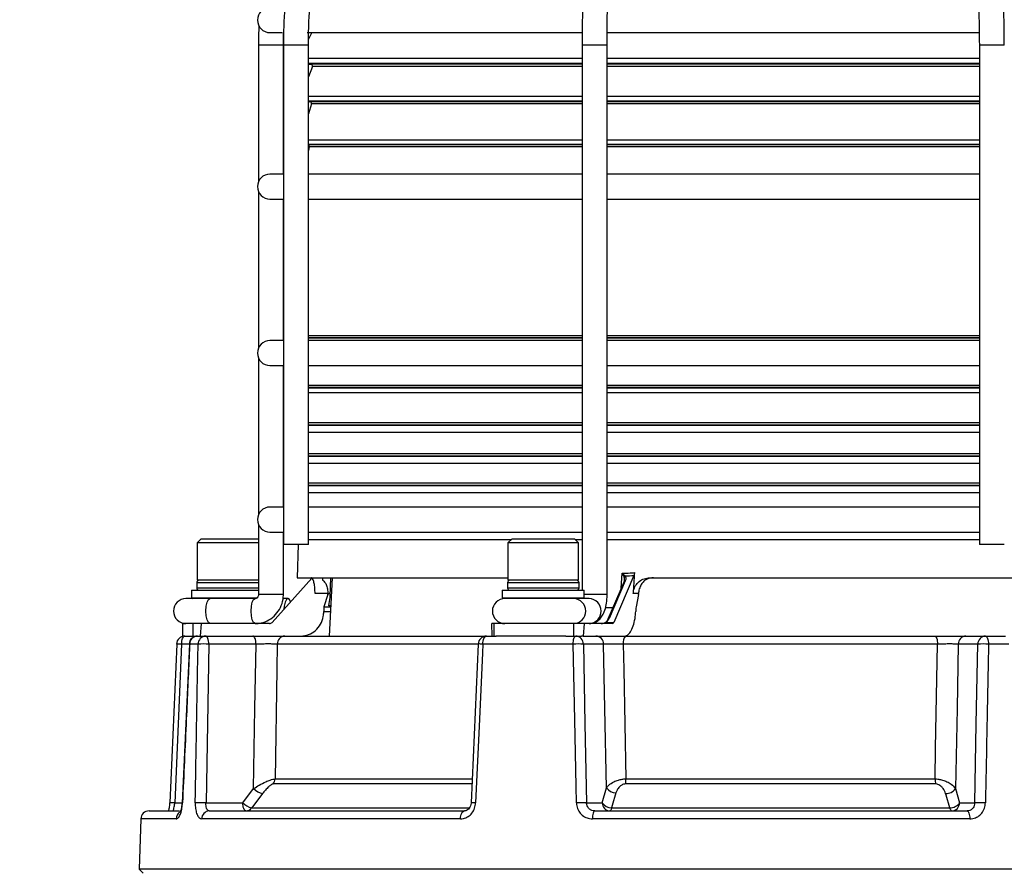
# Model space of a CAD drawing. Units: millimetres. Extents: x 5 to 836, y 5 to 589.
# Drawn here: x 493 to 552, y 182 to 233 of the extents above; entities that cross this region are included whole.
import ezdxf

# ---------------------------------------------------------------- set-up
doc = ezdxf.new("R2010")
doc.units = ezdxf.units.MM
doc.header["$PDSIZE"] = -1
doc.layers.add('DIMENSIONS', color=7, linetype='Continuous')
doc.styles.add('SLDTEXTSTYLE1', font='GOTHIC.TTF', dxfattribs={"width": 0.913})
doc.dimstyles.new('SLDDIMSTYLE2', dxfattribs={"dimtxt": 5.291667, "dimasz": 5.291667, "dimexe": 0, "dimexo": 0.0625, "dimgap": 1.322917, "dimtad": 1, "dimdec": 1, "dimlfac": 2, "dimrnd": 1e-09, "dimzin": 4, "dimdsep": 46, "dimtxsty": 'SLDTEXTSTYLE1', "dimsah": 1, "dimcen": 0.09, "dimadec": 0, "dimazin": 1, "dimtfac": 1, "dimtdec": 1, "dimtofl": 0, "dimtmove": 0, "dimatfit": 3, "dimfxl": 1, "dimfrac": 2, "dimtolj": 1, "dimtzin": 12, "dimarcsym": 0})

# ---------------------------------------------------------------- blocks, each defined once
blk = doc.blocks.new('_D_3')
at = {"layer": 'Defpoints', "color": 0}
for p in [(720.447, 291.026), (338.223, 120.276), (338.223, 79.126)]:
    blk.add_point(p, dxfattribs=at)
at = {"layer": 'DIMENSIONS', "color": 0, "lineweight": -2}
for p, q in [((720.447, 290.964), (720.447, 79.126)), ((338.223, 120.214), (338.223, 79.126)), ((715.156, 79.126), (343.515, 79.126))]:
    blk.add_line(p, q, dxfattribs=at)
at = {"layer": 'DIMENSIONS', "color": 0}
for points in [[(343.515, 80.008), (343.515, 78.244), (338.223, 79.126)], [(715.156, 78.244), (715.156, 80.008), (720.447, 79.126)]]:
    blk.add_solid(points, dxfattribs=at)
at = {"layer": 'DIMENSIONS', "color": 0, "insert": (519.26, 87.307), "char_height": 5.29167, "attachment_point": 2, "style": 'SLDTEXTSTYLE1'}
blk.add_mtext('\\A1;MAX. 764.4 [30.10] S2F SOUNDER', dxfattribs=at)
blk = doc.blocks.new('_D_6')
at = {"layer": 'Defpoints', "color": 0}
for p in [(710.957, 264.664), (338.223, 121.276), (338.223, 92.032)]:
    blk.add_point(p, dxfattribs=at)
at = {"layer": 'DIMENSIONS', "color": 0, "lineweight": -2}
for p, q in [((710.957, 264.602), (710.957, 92.032)), ((338.223, 121.214), (338.223, 92.032)), ((705.665, 92.032), (343.515, 92.032))]:
    blk.add_line(p, q, dxfattribs=at)
at = {"layer": 'DIMENSIONS', "color": 0}
for points in [[(343.515, 92.914), (343.515, 91.15), (338.223, 92.032)], [(705.665, 91.15), (705.665, 92.914), (710.957, 92.032)]]:
    blk.add_solid(points, dxfattribs=at)
at = {"layer": 'DIMENSIONS', "color": 0, "insert": (519.907, 100.213), "char_height": 5.29167, "attachment_point": 2, "style": 'SLDTEXTSTYLE1'}
blk.add_mtext('\\A1;MAX. 745.5 [29.35] S1F SOUNDER', dxfattribs=at)

msp = doc.modelspace()

# ---------------------------------------------------------------- linework, layer by layer
at = {"color": 0, "linetype": 'Continuous', "lineweight": 25}
for p, q in [((507.598, 232.026), (508.335, 232.026)), ((508.406, 231.276), (508.42, 232.026)), ((509.844, 232.026), (526.34, 232.026)), ((510.114, 232.026), (509.918, 231.629)), ((527.85, 232.026), (550.238, 232.026)), ((506.906, 231.276), (506.906, 223.066)), ((508.406, 231.276), (506.906, 231.276)), ((508.406, 223.526), (508.406, 231.276)), ((508.412, 231.276), (508.412, 201.276)), ((509.912, 231.276), (508.412, 231.276)), ((509.912, 201.276), (509.912, 231.276)), ((526.356, 231.276), (526.356, 198.526)), ((527.856, 231.276), (526.356, 231.276)), ((527.856, 198.276), (527.856, 231.276)), ((550.226, 231.276), (550.226, 201.276)), ((551.726, 231.276), (550.226, 231.276)), ((526.356, 230.463), (509.912, 230.463)), ((526.356, 230.175), (509.912, 230.175)), ((550.226, 230.463), (527.856, 230.463)), ((550.226, 230.175), (527.856, 230.175)), ((509.912, 230.139), (510.067, 230.126)), ((510.151, 229.99), (509.912, 229.374)), ((526.356, 230.126), (510.067, 230.126)), ((526.356, 229.99), (510.151, 229.99)), ((550.226, 230.126), (527.856, 230.126)), ((550.226, 229.99), (527.856, 229.99)), ((526.356, 228.181), (509.912, 228.181)), ((526.356, 227.909), (509.912, 227.909)), ((509.912, 227.883), (509.999, 227.876)), ((526.356, 227.876), (509.999, 227.876)), ((550.226, 228.181), (527.856, 228.181)), ((550.226, 227.909), (527.856, 227.909)), ((550.226, 227.876), (527.856, 227.876)), ((510.086, 227.749), (509.912, 227.145)), ((526.356, 227.749), (510.086, 227.749)), ((550.226, 227.749), (527.856, 227.749)), ((526.356, 225.564), (509.912, 225.564)), ((550.226, 225.564), (527.856, 225.564)), ((526.356, 225.31), (509.912, 225.31)), ((526.356, 225.289), (509.912, 225.289)), ((509.962, 225.166), (509.912, 224.949)), ((526.356, 225.166), (509.962, 225.166)), ((550.226, 225.31), (527.856, 225.31)), ((550.226, 225.289), (527.856, 225.289)), ((550.226, 225.166), (527.856, 225.166)), ((508.406, 223.526), (507.598, 223.526)), ((526.386, 223.526), (509.912, 223.526)), ((550.226, 223.526), (527.856, 223.526)), ((506.906, 222.487), (506.906, 213.066)), ((507.598, 222.026), (508.406, 222.026)), ((508.406, 213.526), (508.406, 222.026)), ((509.912, 222.026), (526.371, 222.026)), ((527.856, 222.026), (550.226, 222.026)), ((526.356, 213.817), (509.912, 213.817)), ((526.356, 213.699), (509.912, 213.699)), ((526.356, 213.661), (509.912, 213.661)), ((550.226, 213.817), (527.856, 213.817)), ((550.226, 213.699), (527.856, 213.699)), ((550.226, 213.661), (527.856, 213.661)), ((508.406, 213.526), (507.598, 213.526)), ((526.356, 213.526), (509.912, 213.526)), ((550.226, 213.526), (527.856, 213.526)), ((506.906, 212.487), (506.906, 203.066)), ((507.598, 212.026), (508.406, 212.026)), ((508.406, 203.526), (508.406, 212.026)), ((509.912, 212.026), (526.356, 212.026)), ((527.856, 212.026), (550.226, 212.026)), ((526.356, 210.822), (509.912, 210.822)), ((526.356, 210.699), (509.912, 210.699)), ((526.356, 210.661), (509.912, 210.661)), ((550.226, 210.822), (527.856, 210.822)), ((550.226, 210.699), (527.856, 210.699)), ((550.226, 210.661), (527.856, 210.661)), ((526.356, 210.397), (509.912, 210.397)), ((550.226, 210.397), (527.856, 210.397)), ((526.356, 208.581), (509.912, 208.581)), ((526.356, 208.449), (509.912, 208.449)), ((526.356, 208.424), (509.912, 208.424)), ((550.226, 208.581), (527.856, 208.581)), ((550.226, 208.449), (527.856, 208.449)), ((550.226, 208.424), (527.856, 208.424)), ((526.356, 208.006), (509.912, 208.006)), ((550.226, 208.006), (527.856, 208.006)), ((526.356, 206.714), (509.912, 206.714)), ((526.356, 206.574), (509.912, 206.574)), ((526.356, 206.554), (509.912, 206.554)), ((550.226, 206.714), (527.856, 206.714)), ((550.226, 206.574), (527.856, 206.574)), ((550.226, 206.554), (527.856, 206.554)), ((526.356, 206.135), (509.912, 206.135)), ((550.226, 206.135), (527.856, 206.135)), ((526.356, 204.964), (509.912, 204.964)), ((526.356, 204.824), (509.912, 204.824)), ((526.356, 204.805), (509.912, 204.805)), ((550.226, 204.964), (527.856, 204.964)), ((550.226, 204.824), (527.856, 204.824)), ((550.226, 204.805), (527.856, 204.805)), ((526.356, 204.387), (509.912, 204.387)), ((550.226, 204.387), (527.856, 204.387)), ((508.406, 203.526), (507.598, 203.526)), ((526.356, 203.526), (509.912, 203.526)), ((550.226, 203.526), (527.856, 203.526)), ((506.906, 202.487), (506.906, 198.276)), ((507.598, 202.026), (508.406, 202.026)), ((508.406, 198.276), (508.406, 202.026)), ((509.912, 202.026), (526.356, 202.026)), ((527.856, 202.026), (550.226, 202.026)), ((503.474, 201.626), (503.224, 201.376)), ((503.224, 201.376), (503.224, 199.126)), ((506.906, 201.376), (503.224, 201.376)), ((503.474, 201.626), (506.906, 201.626)), ((509.912, 201.276), (508.412, 201.276)), ((509.289, 201.276), (509.229, 199.276)), ((522.068, 201.549), (509.912, 201.549)), ((522.146, 201.626), (521.896, 201.376)), ((521.896, 201.376), (521.896, 199.126)), ((526.146, 201.376), (521.896, 201.376)), ((522.146, 201.626), (525.896, 201.626)), ((526.146, 201.376), (525.896, 201.626)), ((526.356, 201.549), (525.973, 201.549)), ((526.146, 199.126), (526.146, 201.376)), ((550.226, 201.549), (527.856, 201.549)), ((551.726, 201.276), (550.226, 201.276)), ((529.466, 199.417), (528.26, 196.601)), ((528.702, 198.644), (528.757, 199.548)), ((503.199, 198.976), (503.199, 198.676)), ((506.906, 198.976), (503.199, 198.976)), ((504.536, 199.126), (503.224, 199.126)), ((506.906, 199.126), (504.536, 199.126)), ((507.734, 196.601), (510.115, 199.256)), ((509.229, 199.276), (521.896, 199.276)), ((510.089, 199.276), (510.089, 199.276)), ((510.166, 199.276), (510.166, 199.276)), ((510.322, 199.276), (510.322, 199.276)), ((510.554, 199.276), (510.554, 199.276)), ((510.757, 199.276), (510.754, 199.144)), ((510.863, 199.276), (510.863, 199.276)), ((511.345, 199.276), (511.161, 195.776)), ((511.216, 198.174), (511.248, 199.276)), ((511.708, 199.276), (511.708, 199.276)), ((512.845, 199.276), (512.845, 199.276)), ((514.263, 199.276), (514.263, 199.276)), ((521.871, 198.976), (521.871, 198.676)), ((526.171, 198.976), (521.871, 198.976)), ((525.984, 199.126), (521.896, 199.126)), ((526.146, 199.126), (525.984, 199.126)), ((526.171, 198.676), (526.171, 198.976)), ((528.881, 199.062), (527.911, 196.797)), ((528.949, 199.093), (527.979, 196.828)), ((530.407, 199.276), (561.242, 199.276)), ((502.887, 198.526), (502.887, 198.076)), ((502.887, 198.526), (504.407, 198.526)), ((503.199, 198.676), (506.906, 198.676)), ((504.407, 198.526), (506.906, 198.526)), ((508.406, 198.276), (506.906, 198.276)), ((511.073, 198.329), (510.307, 198.329)), ((511.073, 198.267), (510.833, 197.526)), ((511.073, 198.267), (511.073, 198.329)), ((521.558, 198.526), (521.558, 198.076)), ((521.558, 198.526), (526.296, 198.526)), ((521.871, 198.676), (526.171, 198.676)), ((526.296, 198.526), (526.483, 198.526)), ((526.483, 198.076), (526.483, 198.526)), ((527.856, 198.276), (526.483, 198.276)), ((529.741, 198.329), (529.424, 198.329)), ((529.737, 198.267), (529.596, 197.526)), ((529.737, 198.267), (529.741, 198.329)), ((503.578, 198.026), (502.553, 198.026)), ((502.887, 198.076), (502.937, 198.026)), ((502.887, 198.076), (504.407, 198.076)), ((504.426, 198.026), (503.578, 198.026)), ((504.407, 198.076), (506.85, 198.076)), ((505.64, 198.026), (504.426, 198.026)), ((506.71, 198.026), (505.64, 198.026)), ((506.705, 198.026), (506.71, 198.026)), ((508.678, 198.026), (508.386, 198.026)), ((521.558, 198.076), (521.608, 198.026)), ((521.558, 198.076), (526.296, 198.076)), ((521.716, 198.026), (521.608, 198.026)), ((525.659, 198.026), (521.715, 198.026)), ((526.249, 198.026), (525.659, 198.026)), ((526.433, 198.026), (526.249, 198.026)), ((526.296, 198.076), (526.483, 198.076)), ((526.433, 198.026), (526.483, 198.076)), ((526.782, 198.026), (526.433, 198.026)), ((510.832, 197.251), (511.239, 197.251)), ((510.833, 197.526), (511.253, 197.526)), ((511.257, 197.597), (511.127, 197.597)), ((527.74, 197.496), (528.21, 197.496)), ((502.349, 196.526), (502.349, 195.776)), ((502.969, 196.526), (502.349, 196.526)), ((502.969, 196.526), (502.969, 195.776)), ((503.459, 196.526), (502.969, 196.526)), ((503.459, 196.526), (503.411, 195.776)), ((507.571, 196.526), (503.459, 196.526)), ((520.952, 195.776), (520.941, 196.526)), ((521.046, 196.526), (520.941, 196.526)), ((521.046, 196.526), (521.046, 195.776)), ((525.847, 196.526), (521.046, 196.526)), ((525.847, 196.526), (525.847, 195.776)), ((526.485, 196.526), (525.847, 196.526)), ((526.485, 196.526), (526.422, 195.776)), ((528.188, 196.526), (526.485, 196.526)), ((527.798, 196.601), (528.26, 196.601)), ((501.996, 195.297), (501.585, 185.762)), ((502.756, 195.294), (502.289, 195.294)), ((502.756, 195.298), (502.326, 185.763)), ((502.48, 195.776), (502.349, 195.776)), ((502.48, 195.776), (503.24, 195.776)), ((503.28, 195.294), (502.775, 195.294)), ((503.24, 195.776), (503.738, 195.776)), ((503.738, 195.776), (506.571, 195.776)), ((506.762, 195.294), (503.929, 195.294)), ((520.087, 195.294), (508.041, 195.294)), ((508.49, 195.776), (520.612, 195.776)), ((520.119, 195.298), (519.694, 185.763)), ((525.818, 195.294), (520.385, 195.294)), ((520.612, 195.776), (521.194, 195.776)), ((525.383, 195.776), (521.167, 195.776)), ((525.383, 195.776), (525.972, 195.776)), ((525.972, 195.776), (526.327, 195.776)), ((526.422, 195.776), (526.327, 195.776)), ((526.422, 195.776), (528.928, 195.776)), ((527.649, 195.294), (526.433, 195.294)), ((547.715, 195.294), (528.831, 195.294)), ((528.96, 195.776), (547.553, 195.776)), ((550.134, 195.294), (548.96, 195.294)), ((549.422, 195.776), (550.595, 195.776)), ((550.595, 195.776), (551.797, 195.776)), ((551.997, 195.294), (550.778, 195.294)), ((507.902, 187.198), (519.729, 187.198)), ((528.99, 187.198), (547.562, 187.198)), ((505.963, 185.759), (506.617, 186.617)), ((519.713, 186.894), (507.798, 186.894)), ((527.567, 185.759), (527.827, 186.659)), ((547.599, 186.894), (528.961, 186.894)), ((548.789, 186.617), (549.036, 185.759)), ((500.337, 185.276), (502.163, 185.276)), ((501.879, 185.759), (502.311, 185.759)), ((503.756, 185.759), (505.963, 185.759)), ((503.953, 185.276), (519.29, 185.276)), ((506.499, 185.455), (519.584, 185.455)), ((526.624, 185.759), (527.567, 185.759)), ((527.111, 185.276), (549.487, 185.276)), ((528.13, 185.455), (548.449, 185.455)), ((549.036, 185.759), (549.951, 185.759)), ((499.837, 184.794), (499.732, 181.768)), ((501.964, 184.794), (499.837, 184.794)), ((519.047, 184.794), (503.502, 184.794)), ((549.653, 184.794), (526.974, 184.794)), ((499.732, 181.768), (499.973, 181.526)), ((574.715, 181.768), (499.732, 181.768))]:
    msp.add_line(p, q, dxfattribs=at)
at = {"color": 0, "linetype": 'Continuous', "lineweight": 25, "flags": 128}
for points in [[(503.99, 196.526), (503.897, 196.583), (503.818, 196.746), (503.766, 196.989), (503.747, 197.276), (503.766, 197.563), (503.818, 197.807), (503.897, 197.969), (503.99, 198.026), (503.99, 198.026)], [(506.71, 196.526), (506.617, 196.583), (506.539, 196.746), (506.486, 196.989), (506.467, 197.276), (506.486, 197.563), (506.539, 197.807), (506.617, 197.969), (506.705, 198.026)], [(508.84, 197.834), (508.77, 197.969), (508.678, 198.026), (508.585, 197.969), (508.506, 197.807), (508.453, 197.563), (508.437, 197.384)], [(527.756, 196.601), (527.758, 196.606), (527.761, 196.609), (527.765, 196.612), (527.77, 196.612), (527.776, 196.612), (527.783, 196.609), (527.79, 196.606), (527.798, 196.601)], [(502.289, 195.294), (502.083, 190.512), (501.879, 185.759)], [(502.289, 195.294), (502.294, 195.389), (502.305, 195.48), (502.323, 195.563), (502.347, 195.636), (502.376, 195.696), (502.408, 195.74), (502.444, 195.767), (502.48, 195.776)], [(502.775, 195.294), (502.749, 195.297), (502.74, 195.299)], [(503.929, 195.294), (503.924, 195.389), (503.913, 195.48), (503.895, 195.563), (503.871, 195.636), (503.842, 195.696), (503.81, 195.74), (503.774, 195.767), (503.738, 195.776)], [(503.929, 195.294), (503.842, 190.51), (503.756, 185.759)], [(506.762, 195.294), (506.757, 195.389), (506.746, 195.48), (506.728, 195.563), (506.704, 195.636), (506.675, 195.696), (506.643, 195.74), (506.607, 195.767), (506.571, 195.776)], [(506.617, 186.617), (506.697, 191.433), (506.762, 195.294)], [(508.041, 195.294), (508.015, 193.778), (507.902, 187.198)], [(520.385, 195.294), (520.362, 194.777), (520.182, 190.782), (519.956, 185.759)], [(520.113, 195.299), (520.113, 195.298), (520.113, 195.298)], [(520.385, 195.294), (520.391, 195.389), (520.404, 195.48), (520.426, 195.563), (520.454, 195.636), (520.488, 195.696), (520.527, 195.74), (520.569, 195.767), (520.612, 195.776)], [(525.818, 195.294), (525.822, 195.389), (525.831, 195.48), (525.845, 195.563), (525.865, 195.636), (525.888, 195.696), (525.914, 195.74), (525.942, 195.767), (525.972, 195.776)], [(526.012, 185.759), (525.992, 186.758), (525.91, 190.753), (525.818, 195.294)], [(526.433, 195.294), (526.529, 190.512), (526.624, 185.759)], [(527.827, 186.659), (527.729, 191.429), (527.649, 195.294)], [(528.831, 195.294), (528.861, 193.778), (528.99, 187.198)], [(547.553, 195.776), (547.584, 195.767), (547.614, 195.74), (547.641, 195.696), (547.665, 195.636), (547.685, 195.563), (547.701, 195.48), (547.71, 195.389), (547.715, 195.294)], [(547.562, 187.198), (547.596, 189.024), (547.715, 195.294)], [(548.96, 195.294), (548.884, 191.433), (548.789, 186.617)], [(549.951, 185.759), (550.042, 190.51), (550.134, 195.294)], [(550.595, 195.776), (550.63, 195.767), (550.664, 195.74), (550.695, 195.696), (550.723, 195.636), (550.745, 195.563), (550.763, 195.48), (550.774, 195.389), (550.778, 195.294)], [(507.153, 186.313), (506.57, 185.547), (506.499, 185.455)], [(528.39, 186.355), (528.169, 185.59), (528.13, 185.455)], [(548.449, 185.455), (548.228, 186.221), (548.201, 186.313)], [(502.312, 185.764), (502.32, 185.762), (502.345, 185.759)], [(506.154, 185.276), (506.118, 185.285), (506.083, 185.313), (506.05, 185.357), (506.021, 185.417), (505.997, 185.489), (505.979, 185.573), (505.968, 185.664), (505.963, 185.759)], [(519.047, 184.794), (519.053, 184.889), (519.068, 184.98), (519.091, 185.063), (519.121, 185.136), (519.158, 185.196), (519.199, 185.24), (519.244, 185.267), (519.29, 185.276)], [(519.688, 185.764), (519.688, 185.763), (519.688, 185.763)], [(527.111, 185.276), (527.085, 185.267), (527.06, 185.24), (527.037, 185.196), (527.016, 185.136), (526.999, 185.063), (526.986, 184.98), (526.978, 184.889), (526.974, 184.794)], [(528.13, 185.455), (528.12, 185.415), (528.109, 185.38), (528.097, 185.349), (528.085, 185.323), (528.071, 185.303), (528.057, 185.288), (528.043, 185.279), (528.028, 185.276)], [(548.449, 185.455), (548.461, 185.415), (548.475, 185.38), (548.489, 185.349), (548.505, 185.323), (548.522, 185.303), (548.539, 185.288), (548.557, 185.279), (548.575, 185.276)], [(549.487, 185.276), (549.518, 185.267), (549.549, 185.24), (549.577, 185.196), (549.602, 185.136), (549.623, 185.063), (549.638, 184.98), (549.649, 184.889), (549.653, 184.794)]]:
    msp.add_lwpolyline(points, dxfattribs=at)
at = {"color": 0, "linetype": 'Continuous', "lineweight": 25}
for centre, radius, start, end in [((507.598, 232.776), 0.75, 90, 270), ((510.058, 230.026), 0.1, 338.7804, 85), ((509.99, 227.776), 0.1, 343.9137, 85), ((509.865, 225.189), 0.1, 346.80826, 61.72452), ((507.598, 222.776), 0.75, 90, 270), ((507.598, 212.776), 0.75, 90, 270), ((507.598, 202.776), 0.75, 90, 270), ((503.349, 198.976), 0.15, 90, 180), ((522.021, 198.976), 0.15, 90, 180), ((526.021, 198.976), 0.15, 360, 90), ((528.937, 199.029), 0.0648, 79.16386, 149.66101), ((529, 199.274), 0.126, 114.60324, 156.59739), ((503.349, 198.676), 0.15, 180, 270), ((522.021, 198.676), 0.15, 180, 270), ((526.021, 198.676), 0.15, 270, 360), ((502.553, 197.276), 0.75, 90, 270), ((521.715, 197.276), 0.75, 90, 270), ((525.823, 197.276), 0.751, 272.12941, 87.87059), ((526.754, 197.276), 0.751, 272.12941, 87.87059), ((527.955, 196.78), 0.0468, 158.07256, 200.81338), ((527.967, 196.765), 0.0648, 79.16386, 149.66101), ((502.48, 195.276), 0.5, 90, 177.52877), ((502.101, 192.853), 2.447, 85.59346, 92.81446), ((503.24, 195.276), 0.5, 90, 177.42019), ((503.257, 195.294), 0.482, 92.04062, 180.08265), ((503.759, 195.298), 0.479, 92.47701, 180.49102), ((503.604, 188.149), 7.152, 87.3978, 92.6022), ((508.516, 195.303), 0.474, 93.12257, 181.07358), ((520.612, 195.276), 0.5, 90, 177.44608), ((520.191, 192.036), 3.264, 86.59295, 91.37404), ((526.125, 188.166), 7.134, 87.52719, 92.47281), ((525.953, 195.296), 0.481, 359.71749, 87.74743), ((527.169, 195.296), 0.481, 359.71749, 87.74743), ((529.391, 195.403), 0.57, 139.06923, 191.00366), ((549.441, 195.296), 0.481, 92.25257, 180.28251), ((550.614, 195.296), 0.481, 92.25257, 180.28251), ((550.456, 188.272), 7.029, 87.37195, 92.62805), ((507.367, 187.212), 0.535, 323.58595, 358.53439), ((527.4, 187.198), 1.591, 348.98891, 0.00394), ((548.841, 187.199), 1.279, 180.02561, 193.77247), ((507.424, 187.417), 1.136, 224.71475, 256.17614), ((528.391, 187.029), 0.674, 213.30752, 269.97023), ((548.221, 186.994), 0.681, 268.28482, 326.42201), ((500.337, 184.776), 0.5, 90, 178), ((501.691, 183.29), 2.476, 85.65313, 92.79022), ((502.472, 184.781), 0.508, 126.41116, 178.56799), ((503.432, 178.535), 7.231, 87.43329, 92.56671), ((503.977, 184.801), 0.475, 92.96984, 180.93801), ((506.77, 186.558), 1.136, 224.71204, 256.18403), ((506.148, 185.71), 0.434, 270.80277, 323.95746), ((519.765, 182.55), 3.214, 86.59226, 91.38093), ((526.318, 178.619), 7.146, 87.54721, 92.45279), ((528.047, 185.756), 0.481, 179.71749, 267.74743), ((528.13, 186.129), 0.674, 213.31689, 270.01821), ((548.469, 186.135), 0.681, 268.27606, 326.42103), ((548.556, 185.756), 0.481, 272.25257, 0.28251), ((550.271, 178.72), 7.046, 87.39511, 92.60489)]:
    msp.add_arc(centre, radius, start, end, dxfattribs=at)
for centre, major_axis, ratio, start_param, end_param in [((537.003, 227.09), (22.094, 22.923), 0.706047, 3.781641, 3.801353), ((513.432, -352.08), (41.269, 852.104), 0.016347, 0.867398, 0.869333), ((541.111, -54.582), (-12.158, 604.961), 0.045847, 1.140024, 1.140524), ((527.837, -54.582), (29.302, 604.961), 0.018953, 1.141863, 1.142364), ((507.567, 196.776), (-0.03, 0.248), 0.923174, 3.031071, 3.822426), ((527.492, 196.776), (0.431, 0), 0.58006, 4.712389, 5.503743), ((527.492, 196.776), (0.372, 0), 0.67198, 4.712389, 5.503743), ((527.68, 196.776), (0.245, 0.205), 0.58326, 4.540266, 5.267348), ((527.656, 196.847), (0.299, 0.286), 0.676001, 4.548375, 5.275457), ((528.2, 196.776), (0.014, 0.25), 0.382103, 3.163729, 3.955083)]:
    msp.add_ellipse(centre, major_axis=major_axis, ratio=ratio, start_param=start_param, end_param=end_param, dxfattribs=at)
for points, knots in [([(532.075, 262.761), (531.722, 262.686), (530.706, 262.467), (529.05, 261.988), (527.128, 261.277), (525.257, 260.415), (523.444, 259.41), (521.7, 258.267), (520.032, 256.989), (518.449, 255.585), (516.958, 254.061), (515.567, 252.424), (514.283, 250.682), (513.113, 248.845), (512.062, 246.92), (511.134, 244.918), (510.336, 242.849), (509.671, 240.722), (509.141, 238.549), (508.751, 236.34), (508.502, 234.105), (508.418, 232.413), (508.413, 231.47), (508.412, 231.276)], [0, 0, 0, 0, 0.026907, 0.077331, 0.127767, 0.178214, 0.228674, 0.279147, 0.329634, 0.380136, 0.430652, 0.481182, 0.531724, 0.582277, 0.63284, 0.683411, 0.73399, 0.784575, 0.835165, 0.885759, 0.936357, 0.986958, 1, 1, 1, 1]), ([(551.726, 231.276), (551.724, 231.67), (551.718, 232.811), (551.655, 234.696), (551.514, 236.918), (551.303, 239.113), (551.024, 241.269), (550.678, 243.377), (550.267, 245.425), (549.792, 247.405), (549.255, 249.307), (548.659, 251.121), (548.006, 252.838), (547.298, 254.452), (546.539, 255.952), (545.73, 257.334), (544.875, 258.588), (543.976, 259.708), (543.038, 260.688), (542.065, 261.52), (541.084, 262.182), (540.374, 262.546), (540.005, 262.701), (539.959, 262.72)], [0, 0, 0, 0, 0.02677, 0.077613, 0.128468, 0.179332, 0.230209, 0.281104, 0.332024, 0.382975, 0.433962, 0.484994, 0.536078, 0.587221, 0.638428, 0.689704, 0.741043, 0.792426, 0.843793, 0.895048, 0.946048, 0.993338, 1, 1, 1, 1]), ([(567.54, 231.276), (567.536, 231.675), (567.524, 232.823), (567.388, 234.717), (567.086, 236.945), (566.635, 239.145), (566.039, 241.307), (565.3, 243.419), (564.422, 245.471), (563.41, 247.453), (562.269, 249.354), (561.004, 251.167), (559.621, 252.881), (558.128, 254.489), (556.532, 255.981), (554.84, 257.352), (553.061, 258.594), (551.204, 259.7), (549.278, 260.666), (547.293, 261.488), (545.258, 262.159), (543.695, 262.553), (542.814, 262.727), (542.632, 262.763)], [0, 0, 0, 0, 0.026856, 0.077403, 0.127957, 0.178511, 0.229064, 0.279615, 0.330163, 0.380709, 0.431251, 0.481789, 0.532321, 0.582848, 0.633368, 0.683882, 0.734389, 0.784889, 0.835382, 0.885867, 0.936347, 0.98682, 1, 1, 1, 1]), ([(535.054, 262.681), (534.912, 262.596), (534.507, 262.355), (533.863, 261.838), (533.129, 261.087), (532.418, 260.181), (531.735, 259.128), (531.084, 257.937), (530.468, 256.616), (529.888, 255.173), (529.346, 253.615), (528.845, 251.95), (528.385, 250.185), (527.968, 248.328), (527.596, 246.39), (527.27, 244.378), (526.992, 242.302), (526.762, 240.173), (526.582, 238), (526.453, 235.795), (526.371, 233.55), (526.361, 232.04), (526.356, 231.276)], [0, 0, 0, 0, 0.027153, 0.076987, 0.127683, 0.179193, 0.231032, 0.282865, 0.334571, 0.386129, 0.43755, 0.488854, 0.540061, 0.59119, 0.642256, 0.693273, 0.74425, 0.795197, 0.84612, 0.897026, 0.947921, 1, 1, 1, 1]), ([(509.912, 231.276), (509.916, 231.657), (509.927, 232.769), (510.053, 234.609), (510.336, 236.78), (510.76, 238.923), (511.321, 241.026), (512.015, 243.079), (512.839, 245.071), (513.79, 246.991), (514.861, 248.83), (516.048, 250.579), (517.344, 252.227), (518.743, 253.768), (520.237, 255.192), (521.819, 256.493), (523.481, 257.663), (525.214, 258.697), (527.009, 259.591), (528.857, 260.335), (530.648, 260.908), (531.831, 261.171), (532.372, 261.291)], [0, 0, 0, 0, 0.026898, 0.078485, 0.130079, 0.181672, 0.233267, 0.284863, 0.336461, 0.388064, 0.439672, 0.491286, 0.542909, 0.594543, 0.646188, 0.697848, 0.749523, 0.801215, 0.852925, 0.904653, 0.956399, 1, 1, 1, 1]), ([(527.856, 231.276), (527.857, 231.663), (527.861, 232.784), (527.907, 234.637), (528.009, 236.821), (528.161, 238.975), (528.363, 241.09), (528.612, 243.153), (528.908, 245.155), (529.249, 247.083), (529.633, 248.929), (530.057, 250.682), (530.518, 252.332), (531.015, 253.872), (531.542, 255.291), (532.097, 256.584), (532.675, 257.741), (533.271, 258.758), (533.878, 259.629), (534.491, 260.351), (535.095, 260.916), (535.525, 261.222), (535.75, 261.351), (535.787, 261.372)], [0, 0, 0, 0, 0.026962, 0.078241, 0.129524, 0.180796, 0.232053, 0.28329, 0.334499, 0.385674, 0.436805, 0.487881, 0.538889, 0.589813, 0.640634, 0.691329, 0.741876, 0.792252, 0.84245, 0.892499, 0.942504, 0.990717, 1, 1, 1, 1]), ([(539.388, 261.333), (539.54, 261.266), (539.988, 261.07), (540.729, 260.63), (541.605, 259.96), (542.46, 259.143), (543.292, 258.185), (544.096, 257.09), (544.867, 255.861), (545.602, 254.505), (546.297, 253.027), (546.945, 251.435), (547.545, 249.738), (548.091, 247.943), (548.581, 246.061), (549.012, 244.1), (549.381, 242.072), (549.686, 239.987), (549.926, 237.857), (550.097, 235.691), (550.206, 233.494), (550.219, 232.018), (550.226, 231.276)], [0, 0, 0, 0, 0.026671, 0.07893, 0.130617, 0.181831, 0.232791, 0.283648, 0.334488, 0.385348, 0.436259, 0.487231, 0.538265, 0.589357, 0.640501, 0.69169, 0.742917, 0.794175, 0.845458, 0.896759, 0.948074, 1, 1, 1, 1]), ([(542.35, 261.29), (542.702, 261.218), (543.733, 261.008), (545.42, 260.542), (547.387, 259.844), (549.302, 258.996), (551.154, 258.005), (552.934, 256.876), (554.633, 255.614), (556.241, 254.226), (557.751, 252.719), (559.154, 251.101), (560.444, 249.381), (561.614, 247.568), (562.657, 245.67), (563.569, 243.697), (564.345, 241.66), (564.98, 239.57), (565.472, 237.437), (565.815, 235.272), (566.008, 233.214), (566.03, 231.879), (566.04, 231.276)], [0, 0, 0, 0, 0.026853, 0.078595, 0.130342, 0.182084, 0.23382, 0.285548, 0.337269, 0.388982, 0.440687, 0.492385, 0.544075, 0.595758, 0.647434, 0.699105, 0.750771, 0.802432, 0.85409, 0.905744, 0.957396, 1, 1, 1, 1]), ([(506.94, 232.431), (506.929, 232.245), (506.905, 231.861), (506.906, 231.475), (506.906, 231.276)], [0, 0, 0, 0, 0.483048, 1, 1, 1, 1]), ([(528.757, 199.548), (528.916, 199.554), (529.164, 199.565), (529.413, 199.581), (529.502, 199.587)], [0, 0, 0, 0, 0.641958, 1, 1, 1, 1]), ([(528.885, 199.324), (528.883, 199.328), (528.873, 199.349), (528.842, 199.409), (528.8, 199.481), (528.766, 199.535), (528.758, 199.547), (528.757, 199.548)], [0, 0, 0, 0, 0.062359, 0.316832, 0.842401, 0.990707, 1, 1, 1, 1]), ([(528.757, 199.548), (528.758, 199.547), (528.769, 199.538), (528.818, 199.5), (528.881, 199.449), (528.929, 199.406), (528.945, 199.391), (528.948, 199.388)], [0, 0, 0, 0, 0.009276, 0.157747, 0.683426, 0.937709, 1, 1, 1, 1]), ([(529.502, 199.587), (529.499, 199.556), (529.493, 199.496), (529.476, 199.442), (529.467, 199.419), (529.466, 199.417)], [0, 0, 0, 0, 0.4937636, 0.9446843, 1, 1, 1, 1]), ([(510.307, 198.329), (510.306, 198.44), (510.303, 198.663), (510.259, 198.952), (510.194, 199.165), (510.127, 199.264), (510.085, 199.273), (510.071, 199.276)], [0, 0, 0, 0, 0.2205694, 0.4411027, 0.6625718, 0.8856253, 1, 1, 1, 1]), ([(510.754, 199.144), (510.815, 199.093), (510.939, 198.991), (511.034, 198.748), (511.07, 198.518), (511.072, 198.373), (511.073, 198.329)], [0, 0, 0, 0, 0.285678, 0.570777, 0.867726, 1, 1, 1, 1]), ([(528.88, 199.028), (528.896, 199.087), (528.923, 199.191), (528.896, 199.284), (528.885, 199.324)], [0, 0, 0, 0, 0.577743, 1, 1, 1, 1]), ([(528.948, 199.388), (528.965, 199.349), (529.004, 199.258), (528.969, 199.153), (528.949, 199.093)], [0, 0, 0, 0, 0.431809, 1, 1, 1, 1]), ([(529.424, 198.329), (529.441, 198.44), (529.477, 198.663), (529.661, 198.952), (529.92, 199.165), (530.185, 199.264), (530.351, 199.273), (530.407, 199.276)], [0, 0, 0, 0, 0.2205694, 0.4411027, 0.6625718, 0.8856253, 1, 1, 1, 1]), ([(530.151, 199.144), (530.095, 199.093), (529.984, 198.991), (529.834, 198.748), (529.759, 198.518), (529.745, 198.373), (529.741, 198.329)], [0, 0, 0, 0, 0.285678, 0.570777, 0.867726, 1, 1, 1, 1]), ([(530.639, 199.276), (530.527, 199.266), (530.356, 199.251), (530.204, 199.171), (530.151, 199.144)], [0, 0, 0, 0, 0.652919, 1, 1, 1, 1]), ([(506.906, 198.276), (506.905, 198.256), (506.903, 198.211), (506.879, 198.145), (506.84, 198.086), (506.786, 198.042), (506.743, 198.028), (506.717, 198.027), (506.71, 198.026)], [0, 0, 0, 0, 0.117516, 0.268535, 0.435119, 0.635126, 0.90401, 1, 1, 1, 1]), ([(506.71, 196.526), (506.829, 196.534), (507.116, 196.552), (507.549, 196.727), (507.954, 197.048), (508.248, 197.479), (508.389, 197.908), (508.402, 198.179), (508.406, 198.276)], [0, 0, 0, 0, 0.132598, 0.32199, 0.511302, 0.701353, 0.892923, 1, 1, 1, 1]), ([(511.127, 197.597), (511.162, 197.772), (511.211, 198.019), (511.221, 198.251), (511.203, 198.332), (511.17, 198.353), (511.125, 198.329), (511.09, 198.287), (511.073, 198.267)], [0, 0, 0, 0, 0.434539, 0.611295, 0.722748, 0.816271, 0.909879, 1, 1, 1, 1]), ([(526.782, 196.526), (526.901, 196.541), (527.119, 196.568), (527.38, 196.746), (527.567, 196.969), (527.711, 197.263), (527.811, 197.639), (527.852, 198.005), (527.855, 198.219), (527.856, 198.276)], [0, 0, 0, 0, 0.151442, 0.27641, 0.40383, 0.550971, 0.742675, 0.931047, 1, 1, 1, 1]), ([(509.461, 195.776), (509.618, 195.793), (509.933, 195.827), (510.348, 196.088), (510.658, 196.473), (510.812, 196.887), (510.827, 197.154), (510.832, 197.251)], [0, 0, 0, 0, 0.218572, 0.437123, 0.65604, 0.874443, 1, 1, 1, 1]), ([(528.928, 195.776), (528.994, 195.793), (529.127, 195.827), (529.314, 196.088), (529.464, 196.473), (529.551, 196.887), (529.572, 197.154), (529.58, 197.251)], [0, 0, 0, 0, 0.2185716, 0.437123, 0.6560404, 0.8744429, 1, 1, 1, 1]), ([(502.775, 195.294), (502.767, 195.122), (502.699, 193.618), (502.556, 190.44), (502.42, 187.433), (502.345, 185.759)], [0, 0, 0, 0, 0.0541422, 0.4731475, 1, 1, 1, 1]), ([(503.108, 185.759), (503.114, 186.092), (503.144, 187.756), (503.201, 190.935), (503.252, 193.78), (503.28, 195.294)], [0, 0, 0, 0, 0.104751, 0.523757, 1, 1, 1, 1]), ([(506.571, 195.776), (506.645, 195.776), (506.877, 195.776), (507.301, 195.776), (507.792, 195.776), (508.222, 195.776), (508.401, 195.776), (508.49, 195.776)], [0, 0, 0, 0, 0.104733, 0.328452, 0.552214, 0.77611, 1, 1, 1, 1]), ([(508.041, 195.294), (507.982, 195.295), (507.863, 195.299), (507.576, 195.301), (507.249, 195.3), (506.966, 195.297), (506.811, 195.294), (506.762, 195.294)], [0, 0, 0, 0, 0.223935, 0.447798, 0.671511, 0.895233, 1, 1, 1, 1]), ([(527.188, 195.776), (527.206, 195.776), (527.293, 195.776), (527.531, 195.776), (527.958, 195.776), (528.458, 195.776), (528.793, 195.776), (528.96, 195.776)], [0, 0, 0, 0, 0.062659, 0.296914, 0.531196, 0.765601, 1, 1, 1, 1]), ([(528.831, 195.294), (528.719, 195.295), (528.496, 195.298), (528.163, 195.3), (527.878, 195.299), (527.719, 195.296), (527.662, 195.294), (527.649, 195.294)], [0, 0, 0, 0, 0.234438, 0.46881, 0.70305, 0.937321, 1, 1, 1, 1]), ([(547.553, 195.776), (547.629, 195.776), (547.866, 195.776), (548.29, 195.776), (548.772, 195.776), (549.182, 195.776), (549.342, 195.776), (549.422, 195.776)], [0, 0, 0, 0, 0.104733, 0.328452, 0.552214, 0.77611, 1, 1, 1, 1]), ([(548.96, 195.294), (548.907, 195.295), (548.801, 195.299), (548.527, 195.301), (548.206, 195.3), (547.923, 195.297), (547.765, 195.294), (547.715, 195.294)], [0, 0, 0, 0, 0.223935, 0.447798, 0.671511, 0.895233, 1, 1, 1, 1]), ([(550.778, 195.294), (550.775, 195.122), (550.746, 193.618), (550.683, 190.44), (550.624, 187.433), (550.591, 185.759)], [0, 0, 0, 0, 0.054142, 0.473147, 1, 1, 1, 1]), ([(506.617, 186.617), (506.729, 186.687), (506.962, 186.832), (507.316, 187.011), (507.591, 187.124), (507.781, 187.184), (507.861, 187.194), (507.902, 187.198)], [0, 0, 0, 0, 0.2512037, 0.5230395, 0.713688, 0.8526365, 1, 1, 1, 1]), ([(527.827, 186.659), (527.869, 186.714), (527.966, 186.844), (528.216, 187.011), (528.504, 187.125), (528.758, 187.185), (528.911, 187.194), (528.99, 187.198)], [0, 0, 0, 0, 0.21175, 0.498151, 0.698935, 0.845009, 1, 1, 1, 1]), ([(547.562, 187.198), (547.618, 187.195), (547.746, 187.189), (547.973, 187.145), (548.231, 187.058), (548.509, 186.911), (548.695, 186.754), (548.768, 186.648), (548.789, 186.617)], [0, 0, 0, 0, 0.1074, 0.24449, 0.419291, 0.615702, 0.888924, 1, 1, 1, 1]), ([(507.798, 186.894), (507.777, 186.891), (507.736, 186.883), (507.638, 186.822), (507.497, 186.706), (507.322, 186.526), (507.209, 186.384), (507.153, 186.313)], [0, 0, 0, 0, 0.122292, 0.244172, 0.427302, 0.716481, 1, 1, 1, 1]), ([(528.961, 186.894), (528.922, 186.891), (528.843, 186.883), (528.715, 186.822), (528.572, 186.705), (528.455, 186.539), (528.41, 186.411), (528.39, 186.355)], [0, 0, 0, 0, 0.12955, 0.258657, 0.453021, 0.760038, 1, 1, 1, 1]), ([(548.201, 186.313), (548.159, 186.421), (548.098, 186.578), (547.934, 186.755), (547.807, 186.843), (547.692, 186.888), (547.627, 186.892), (547.599, 186.894)], [0, 0, 0, 0, 0.4275648, 0.629404, 0.7930323, 0.911046, 1, 1, 1, 1]), ([(501.567, 185.763), (501.565, 185.705), (501.559, 185.557), (501.529, 185.38), (501.506, 185.3), (501.499, 185.276)], [0, 0, 0, 0, 0.313428, 0.8017238, 1, 1, 1, 1]), ([(501.75, 185.276), (501.76, 185.282), (501.78, 185.293), (501.815, 185.379), (501.847, 185.506), (501.869, 185.641), (501.876, 185.728), (501.879, 185.759)], [0, 0, 0, 0, 0.222542, 0.443388, 0.66182, 0.878832, 1, 1, 1, 1]), ([(501.964, 184.794), (501.985, 184.797), (502.045, 184.807), (502.143, 184.912), (502.242, 185.129), (502.318, 185.423), (502.336, 185.647), (502.345, 185.759)], [0, 0, 0, 0, 0.12358, 0.343695, 0.563192, 0.781932, 1, 1, 1, 1]), ([(502.311, 185.764), (502.311, 185.754), (502.31, 185.659), (502.287, 185.493), (502.244, 185.312), (502.207, 185.211), (502.183, 185.172), (502.187, 185.177), (502.188, 185.178)], [0, 0, 0, 0, 0.035003, 0.329875, 0.581702, 0.791271, 0.953954, 1, 1, 1, 1]), ([(503.108, 185.759), (503.108, 185.696), (503.109, 185.522), (503.148, 185.251), (503.235, 184.998), (503.357, 184.827), (503.454, 184.805), (503.502, 184.794)], [0, 0, 0, 0, 0.122498, 0.340513, 0.559345, 0.779376, 1, 1, 1, 1]), ([(503.953, 185.276), (503.926, 185.282), (503.874, 185.293), (503.811, 185.379), (503.769, 185.505), (503.753, 185.64), (503.755, 185.727), (503.756, 185.759)], [0, 0, 0, 0, 0.219639, 0.438808, 0.657616, 0.876629, 1, 1, 1, 1]), ([(519.047, 184.794), (519.105, 184.797), (519.261, 184.808), (519.508, 184.915), (519.744, 185.131), (519.912, 185.424), (519.942, 185.647), (519.956, 185.759)], [0, 0, 0, 0, 0.127926, 0.34752, 0.565791, 0.783228, 1, 1, 1, 1]), ([(519.686, 185.763), (519.687, 185.757), (519.688, 185.693), (519.656, 185.574), (519.58, 185.43), (519.472, 185.328), (519.37, 185.279), (519.313, 185.282), (519.291, 185.284)], [0, 0, 0, 0, 0.023067, 0.22074, 0.419101, 0.624357, 0.851671, 1, 1, 1, 1]), ([(526.012, 185.759), (526.017, 185.697), (526.03, 185.523), (526.138, 185.253), (526.354, 184.999), (526.645, 184.827), (526.864, 184.805), (526.974, 184.794)], [0, 0, 0, 0, 0.120948, 0.33812, 0.557149, 0.778295, 1, 1, 1, 1]), ([(527.111, 185.276), (527.055, 185.282), (526.942, 185.293), (526.794, 185.379), (526.684, 185.506), (526.631, 185.641), (526.626, 185.728), (526.624, 185.759)], [0, 0, 0, 0, 0.222542, 0.443388, 0.66182, 0.878832, 1, 1, 1, 1]), ([(549.951, 185.759), (549.945, 185.703), (549.934, 185.591), (549.852, 185.444), (549.73, 185.336), (549.6, 185.283), (549.517, 185.278), (549.487, 185.276)], [0, 0, 0, 0, 0.219497, 0.438798, 0.657836, 0.876922, 1, 1, 1, 1]), ([(549.653, 184.794), (549.713, 184.797), (549.879, 184.807), (550.138, 184.912), (550.384, 185.129), (550.553, 185.423), (550.579, 185.647), (550.591, 185.759)], [0, 0, 0, 0, 0.12358, 0.343695, 0.563192, 0.781932, 1, 1, 1, 1])]:
    msp.add_open_spline(points, degree=3, knots=knots, dxfattribs=at)

# ---------------------------------------------------------------- dimensions: what is measured, and where the dimension line sits
at = {"layer": 'DIMENSIONS', "color": 0}
for base, p1, p2, text, picture, middle in [((338.223, 79.126), (720.447, 291.026), (338.223, 120.276), 'MAX. <> S2F SOUNDER', '_D_3', (519.26, 79.126)), ((338.223, 92.032), (710.957, 264.664), (338.223, 121.276), 'MAX. <> S1F SOUNDER', '_D_6', (519.907, 92.032))]:
    dim = msp.add_linear_dim(base=base, p1=p1, p2=p2, text=text, dimstyle='SLDDIMSTYLE2', dxfattribs=at)
    dim.commit()
    dim.dimension.update_dxf_attribs({"geometry": picture, "text_midpoint": middle, "dimtype": 160})

doc.saveas('drawing.dxf')
